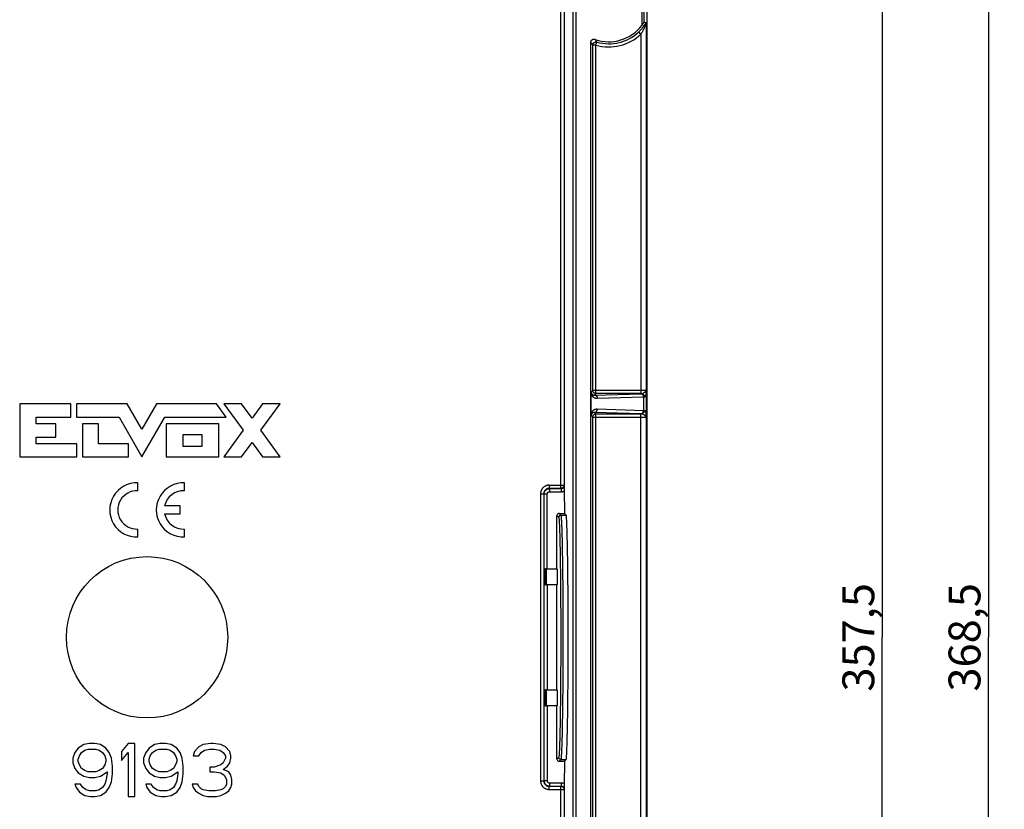
# Model space of a CAD drawing. Units: millimetres. Extents: x 42 to 258, y -71 to 320.
# Drawn here: x 165 to 258, y 97 to 172 of the extents above; entities that cross this region are included whole.
import ezdxf

# ---------------------------------------------------------------- set-up
doc = ezdxf.new("R2010")
doc.units = ezdxf.units.MM
doc.header["$LTSCALE"] = 16.335
doc.layers.get('0').update_dxf_attribs({"linetype": 'CONTINUOUS'})
for name, color, linetype in [('ASSI', 7, 'CONTINUOUS'), ('DRAFT', 7, 'CONTINUOUS'), ('RACCORDO', 7, 'CONTINUOUS')]:
    doc.layers.add(name, color=color, linetype=linetype)
doc.styles.get("Standard").update_dxf_attribs({"font": 'txt', "width": 0.8})
doc.dimstyles.new('DIMSTYLE_1', dxfattribs={"dimtxt": 3, "dimasz": 3, "dimexe": 1.5, "dimexo": 0.5, "dimgap": 0.75, "dimtad": 1, "dimtxsty": 'STANDARD', "dimblk": '_FILLED', "dimblk1": '_FILLED', "dimblk2": '_FILLED', "dimcen": 0.09, "dimadec": 0, "dimazin": 0, "dimtfac": 1, "dimtofl": 0, "dimtmove": 0, "dimatfit": 3, "dimldrblk": '_FILLED', "dimfxl": 1, "dimtolj": 1, "dimarcsym": 0})

# ---------------------------------------------------------------- blocks, each defined once
blk = doc.blocks.new('_FILLED')
at = {"color": 0, "linetype": 'BYBLOCK'}
blk.add_solid([(0, 0), (-1, 0.317), (-1, -0.317)], dxfattribs=at)
blk = doc.blocks.new('*D2')
at = {"color": 7, "linetype": 'CONTINUOUS'}
for p, q in [((221.803, 297.946), (257.953, 297.946)), ((256.453, 297.946), (256.453, 113.696)), ((256.453, -70.554), (256.453, 113.696)), ((221.803, -70.554), (257.953, -70.554))]:
    blk.add_line(p, q, dxfattribs=at)
at = {"color": 7, "linetype": 'CONTINUOUS', "xscale": 3, "yscale": 3, "zscale": 3}
for p, rotation in [((256.453, 297.946), 90), ((256.453, -70.554), 270)]:
    blk.add_blockref('_FILLED', p, dxfattribs=dict(at, rotation=rotation))
at = {"color": 7, "linetype": 'CONTINUOUS', "insert": (252.703, 113.696), "char_height": 3, "width": 16.07143, "attachment_point": 2, "rotation": 90, "line_spacing_factor": 0.9}
blk.add_mtext('368,5', dxfattribs=at)
blk = doc.blocks.new('*D4')
at = {"color": 7, "linetype": 'CONTINUOUS'}
for p, q in [((177.703, 292.446), (247.953, 292.446)), ((246.453, 292.446), (246.453, 113.696)), ((246.453, -65.054), (246.453, 113.696)), ((177.703, -65.054), (247.953, -65.054))]:
    blk.add_line(p, q, dxfattribs=at)
at = {"color": 7, "linetype": 'CONTINUOUS', "xscale": 3, "yscale": 3, "zscale": 3}
for p, rotation in [((246.453, 292.446), 90), ((246.453, -65.054), 270)]:
    blk.add_blockref('_FILLED', p, dxfattribs=dict(at, rotation=rotation))
at = {"color": 7, "linetype": 'CONTINUOUS', "insert": (242.703, 113.696), "char_height": 3, "width": 15.75, "attachment_point": 2, "rotation": 90, "line_spacing_factor": 0.9}
blk.add_mtext('357,5', dxfattribs=at)

msp = doc.modelspace()

# ---------------------------------------------------------------- linework, layer by layer
at = {"color": 7, "linetype": 'CONTINUOUS'}
for p, q in [((165.205, 135.684), (165.205, 130.687)), ((170.025, 135.684), (165.205, 135.684)), ((170.025, 134.435), (170.025, 135.684)), ((170.55, 135.684), (170.55, 134.435)), ((175.343, 135.684), (170.55, 135.684)), ((176.717, 133.294), (175.343, 135.684)), ((178.091, 135.684), (176.717, 133.294)), ((183.75, 135.684), (178.091, 135.684)), ((184.658, 134.435), (183.75, 135.684)), ((184.436, 135.689), (186.252, 133.195)), ((186.112, 135.689), (184.436, 135.689)), ((187.09, 134.345), (186.112, 135.689)), ((188.068, 135.689), (187.09, 134.345)), ((187.928, 133.195), (189.743, 135.689)), ((189.743, 135.689), (188.068, 135.689)), ((166.745, 133.81), (166.745, 134.435)), ((166.745, 134.435), (170.025, 134.435)), ((168.619, 133.81), (166.745, 133.81)), ((168.619, 132.561), (168.619, 133.81)), ((170.55, 134.435), (174.562, 134.435)), ((171.118, 133.81), (171.118, 130.687)), ((172.626, 133.81), (171.118, 133.81)), ((172.626, 131.937), (172.626, 133.81)), ((174.562, 134.435), (176.717, 130.687)), ((176.717, 130.687), (178.872, 134.435)), ((178.872, 134.435), (184.658, 134.435)), ((179, 133.81), (179, 130.687)), ((183.969, 133.81), (179, 133.81)), ((183.969, 130.687), (183.969, 133.81)), ((180.594, 131.683), (180.594, 132.814)), ((180.594, 132.814), (182.375, 132.814)), ((182.375, 132.814), (182.375, 131.683)), ((186.252, 133.195), (184.436, 130.7)), ((189.743, 130.7), (187.928, 133.195)), ((166.745, 131.937), (166.745, 132.561)), ((166.745, 132.561), (168.619, 132.561)), ((170.588, 131.937), (166.745, 131.937)), ((170.588, 130.687), (170.588, 131.937)), ((175.444, 131.937), (172.626, 131.937)), ((175.444, 130.687), (175.444, 131.937)), ((186.112, 130.7), (187.09, 132.044)), ((187.09, 132.044), (188.068, 130.7)), ((182.375, 131.683), (180.594, 131.683)), ((165.205, 130.687), (170.588, 130.687)), ((171.118, 130.687), (175.444, 130.687)), ((179, 130.687), (183.969, 130.687)), ((184.436, 130.7), (186.112, 130.7)), ((188.068, 130.7), (189.743, 130.7)), ((170.724, 103.27), (170.411, 102.845)), ((171.244, 103.589), (170.724, 103.27)), ((171.036, 102.845), (171.349, 103.057)), ((171.765, 103.696), (171.244, 103.589)), ((171.349, 103.057), (171.661, 103.164)), ((171.661, 103.164), (172.39, 103.164)), ((172.286, 103.696), (171.765, 103.696)), ((172.807, 103.589), (172.286, 103.696)), ((172.39, 103.164), (172.703, 103.057)), ((172.703, 103.057), (173.015, 102.845)), ((173.328, 103.27), (172.807, 103.589)), ((173.64, 102.845), (173.328, 103.27)), ((175.411, 103.696), (174.786, 102.951)), ((174.786, 102.951), (174.786, 102.1)), ((176.036, 103.696), (175.411, 103.696)), ((176.036, 98.696), (176.036, 103.696)), ((177.39, 103.27), (177.078, 102.845)), ((177.911, 103.589), (177.39, 103.27)), ((177.703, 102.845), (178.015, 103.057)), ((178.432, 103.696), (177.911, 103.589)), ((178.015, 103.057), (178.328, 103.164)), ((178.328, 103.164), (179.057, 103.164)), ((178.953, 103.696), (178.432, 103.696)), ((179.474, 103.589), (178.953, 103.696)), ((179.057, 103.164), (179.369, 103.057)), ((179.369, 103.057), (179.682, 102.845)), ((179.994, 103.27), (179.474, 103.589)), ((180.307, 102.845), (179.994, 103.27)), ((181.661, 102.951), (181.557, 102.526)), ((182.078, 103.377), (181.661, 102.951)), ((182.494, 103.589), (182.078, 103.377)), ((182.286, 102.845), (182.599, 103.057)), ((183.224, 103.696), (182.494, 103.589)), ((182.599, 103.057), (183.119, 103.164)), ((183.119, 103.164), (183.536, 103.164)), ((183.432, 103.696), (183.224, 103.696)), ((184.161, 103.589), (183.432, 103.696)), ((183.536, 103.164), (184.057, 103.057)), ((184.057, 103.057), (184.369, 102.845)), ((184.578, 103.377), (184.161, 103.589)), ((184.994, 102.951), (184.578, 103.377)), ((185.099, 102.526), (184.994, 102.951)), ((170.411, 102.845), (170.203, 102.313)), ((170.203, 102.313), (170.203, 101.887)), ((170.724, 102.206), (170.828, 102.526)), ((170.724, 101.994), (170.724, 102.206)), ((170.828, 102.526), (171.036, 102.845)), ((173.015, 102.845), (173.224, 102.526)), ((173.224, 102.526), (173.328, 102.206)), ((173.328, 102.206), (173.328, 101.994)), ((173.849, 102.313), (173.64, 102.845)), ((173.953, 101.568), (173.849, 102.313)), ((174.786, 102.1), (175.411, 102.845)), ((175.411, 102.845), (175.411, 98.696)), ((177.078, 102.845), (176.869, 102.313)), ((176.869, 102.313), (176.869, 101.887)), ((177.39, 102.206), (177.494, 102.526)), ((177.39, 101.994), (177.39, 102.206)), ((177.494, 102.526), (177.703, 102.845)), ((179.682, 102.845), (179.89, 102.526)), ((179.89, 102.526), (179.994, 102.206)), ((179.994, 102.206), (179.994, 101.994)), ((180.515, 102.313), (180.307, 102.845)), ((180.619, 101.568), (180.515, 102.313)), ((181.557, 102.526), (182.078, 102.526)), ((182.078, 102.526), (182.286, 102.845)), ((184.369, 102.845), (184.578, 102.526)), ((184.578, 102.313), (184.369, 101.887)), ((184.578, 102.526), (184.578, 102.313)), ((184.994, 101.887), (185.099, 102.313)), ((185.099, 102.313), (185.099, 102.526)), ((170.203, 101.887), (170.411, 101.355)), ((170.411, 101.355), (170.724, 100.93)), ((170.828, 101.674), (170.724, 101.994)), ((171.036, 101.355), (170.828, 101.674)), ((171.349, 101.143), (171.036, 101.355)), ((171.661, 101.036), (171.349, 101.143)), ((172.703, 101.143), (172.39, 101.036)), ((173.015, 101.355), (172.703, 101.143)), ((173.224, 101.674), (173.015, 101.355)), ((173.328, 101.994), (173.224, 101.674)), ((173.953, 100.823), (173.953, 101.568)), ((176.869, 101.887), (177.078, 101.355)), ((177.078, 101.355), (177.39, 100.93)), ((177.494, 101.674), (177.39, 101.994)), ((177.703, 101.355), (177.494, 101.674)), ((178.015, 101.143), (177.703, 101.355)), ((178.328, 101.036), (178.015, 101.143)), ((179.369, 101.143), (179.057, 101.036)), ((179.682, 101.355), (179.369, 101.143)), ((179.89, 101.674), (179.682, 101.355)), ((179.994, 101.994), (179.89, 101.674)), ((180.619, 100.823), (180.619, 101.568)), ((183.536, 101.462), (183.119, 101.462)), ((183.119, 101.462), (183.119, 101.036)), ((184.161, 101.674), (183.536, 101.462)), ((184.369, 101.887), (184.161, 101.674)), ((184.369, 101.249), (184.786, 101.568)), ((184.89, 101.036), (184.369, 101.249)), ((184.786, 101.568), (184.994, 101.887)), ((170.724, 100.93), (171.244, 100.611)), ((171.244, 100.611), (171.765, 100.504)), ((172.39, 101.036), (171.661, 101.036)), ((171.765, 100.504), (172.286, 100.504)), ((172.286, 100.504), (172.807, 100.611)), ((172.807, 100.611), (173.432, 101.036)), ((173.328, 100.185), (173.224, 99.866)), ((173.432, 100.823), (173.328, 100.185)), ((173.432, 101.036), (173.432, 100.823)), ((173.849, 100.079), (173.953, 100.823)), ((177.39, 100.93), (177.911, 100.611)), ((177.911, 100.611), (178.432, 100.504)), ((179.057, 101.036), (178.328, 101.036)), ((178.432, 100.504), (178.953, 100.504)), ((178.953, 100.504), (179.474, 100.611)), ((179.474, 100.611), (180.099, 101.036)), ((179.994, 100.185), (179.89, 99.866)), ((180.099, 100.823), (179.994, 100.185)), ((180.099, 101.036), (180.099, 100.823)), ((180.515, 100.079), (180.619, 100.823)), ((183.119, 101.036), (183.536, 101.036)), ((183.536, 101.036), (184.161, 100.93)), ((184.161, 100.93), (184.474, 100.717)), ((184.474, 100.717), (184.682, 100.291)), ((184.682, 100.291), (184.682, 99.866)), ((185.099, 100.717), (184.89, 101.036)), ((185.203, 100.291), (185.099, 100.717)), ((185.203, 99.866), (185.203, 100.291)), ((170.932, 99.866), (170.411, 99.866)), ((170.411, 99.866), (170.515, 99.547)), ((170.515, 99.547), (170.828, 99.121)), ((171.14, 99.547), (170.932, 99.866)), ((171.453, 99.334), (171.14, 99.547)), ((171.765, 99.228), (171.453, 99.334)), ((172.703, 99.334), (172.39, 99.228)), ((173.015, 99.547), (172.703, 99.334)), ((173.224, 99.866), (173.015, 99.547)), ((173.328, 99.121), (173.64, 99.547)), ((173.64, 99.547), (173.849, 100.079)), ((177.599, 99.866), (177.078, 99.866)), ((177.078, 99.866), (177.182, 99.547)), ((177.182, 99.547), (177.494, 99.121)), ((177.807, 99.547), (177.599, 99.866)), ((178.119, 99.334), (177.807, 99.547)), ((178.432, 99.228), (178.119, 99.334)), ((179.369, 99.334), (179.057, 99.228)), ((179.682, 99.547), (179.369, 99.334)), ((179.89, 99.866), (179.682, 99.547)), ((179.994, 99.121), (180.307, 99.547)), ((180.307, 99.547), (180.515, 100.079)), ((181.974, 99.866), (181.453, 99.866)), ((181.453, 99.866), (181.557, 99.547)), ((181.557, 99.547), (181.765, 99.228)), ((182.078, 99.653), (181.974, 99.866)), ((182.286, 99.44), (182.078, 99.653)), ((182.494, 99.334), (182.286, 99.44)), ((183.015, 99.228), (182.494, 99.334)), ((184.161, 99.334), (183.64, 99.228)), ((184.369, 99.44), (184.161, 99.334)), ((184.578, 99.653), (184.369, 99.44)), ((184.682, 99.866), (184.578, 99.653)), ((184.89, 99.228), (185.099, 99.547)), ((185.099, 99.547), (185.203, 99.866)), ((170.828, 99.121), (171.349, 98.802)), ((171.349, 98.802), (171.869, 98.696)), ((172.39, 99.228), (171.765, 99.228)), ((171.869, 98.696), (172.286, 98.696)), ((172.286, 98.696), (172.807, 98.802)), ((172.807, 98.802), (173.328, 99.121)), ((175.411, 98.696), (176.036, 98.696)), ((177.494, 99.121), (178.015, 98.802)), ((178.015, 98.802), (178.536, 98.696)), ((179.057, 99.228), (178.432, 99.228)), ((178.536, 98.696), (178.953, 98.696)), ((178.953, 98.696), (179.474, 98.802)), ((179.474, 98.802), (179.994, 99.121)), ((181.765, 99.228), (182.078, 99.015)), ((182.078, 99.015), (182.494, 98.802)), ((182.494, 98.802), (182.911, 98.696)), ((182.911, 98.696), (183.744, 98.696)), ((183.64, 99.228), (183.015, 99.228)), ((183.744, 98.696), (184.161, 98.802)), ((184.161, 98.802), (184.578, 99.015)), ((184.578, 99.015), (184.89, 99.228))]:
    msp.add_line(p, q, dxfattribs=at)
msp.add_circle((177.203, 113.696), 7.599, dxfattribs=at)
at = {"layer": 'ASSI', "color": 7, "linetype": 'CONTINUOUS'}
for p, q in [((176.335, 127.493), (176.335, 128.244)), ((180.72, 127.493), (180.72, 128.244)), ((180.32, 126.071), (178.86, 126.071)), ((178.86, 125.321), (180.32, 125.321)), ((180.32, 125.321), (180.32, 126.071)), ((176.335, 123.148), (176.335, 123.899)), ((180.72, 123.148), (180.72, 123.899))]:
    msp.add_line(p, q, dxfattribs=at)
for centre, radius, start, end in [((176.235, 125.696), 2.55, 87.75253, 272.24747), ((180.62, 125.696), 2.55, 87.75253, 272.24747), ((176.235, 125.696), 1.8, 86.81526, 273.18474), ((180.62, 125.696), 1.8, 86.81526, 167.9753), ((180.62, 125.696), 1.8, 192.02472, 273.18474)]:
    msp.add_arc(centre, radius, start, end, dxfattribs=at)
at = {"layer": 'DRAFT', "color": 7, "linetype": 'CONTINUOUS'}
for p, q in [((224.303, 171.35), (224.303, 176.041)), ((216.509, 125.363), (216.678, 125.194)), ((215.809, 120.146), (215.828, 120.126)), ((215.828, 120.126), (215.828, 118.665)), ((215.809, 118.646), (215.828, 118.665)), ((215.809, 108.746), (215.809, 118.646)), ((215.809, 108.746), (215.828, 108.726)), ((215.828, 108.726), (215.828, 107.265)), ((215.809, 107.246), (215.828, 107.265)), ((216.509, 102.028), (216.678, 102.197))]:
    msp.add_line(p, q, dxfattribs=at)
msp.add_ellipse((216.674, 113.696), major_axis=(0, 11.5), ratio=0.017455, start_param=-3.124139, end_param=-0.017453, dxfattribs=at)
at = {"layer": 'RACCORDO', "color": 253, "linetype": 'CONTINUOUS'}
for p, q in [((217.298, 288.241), (217.298, -60.849)), ((217.598, 288.241), (217.598, -60.849)), ((216.179, 127.725), (216.179, 248.916)), ((216.479, 248.616), (216.479, 128.025)), ((223.827, 171.361), (223.827, 175.684)), ((224.027, 171.65), (224.027, 175.742)), ((224.194, 171.555), (224.22, 171.596)), ((223.724, 170.515), (223.518, 170.733)), ((224.163, 171.362), (224.177, 171.398)), ((224.172, 171.522), (224.194, 171.555)), ((224.177, 171.398), (224.211, 171.483)), ((224.224, 171.513), (224.224, 136.961)), ((219.456, 169.939), (219.493, 169.884)), ((219.49, 169.48), (219.573, 169.768)), ((219.493, 169.884), (219.532, 169.827)), ((219.532, 169.827), (219.573, 169.768)), ((223.724, 170.515), (223.724, 136.647)), ((219.061, 169.654), (219.102, 169.598)), ((219.102, 169.598), (219.145, 169.54)), ((219.145, 169.54), (219.19, 169.48)), ((219.19, 136.947), (219.19, 169.48)), ((219.49, 169.48), (219.19, 169.48)), ((219.49, 136.647), (219.49, 169.48)), ((219.19, 136.947), (219.037, 136.794)), ((223.724, 136.947), (219.19, 136.947)), ((219.49, 136.647), (219.356, 136.513)), ((219.356, 136.513), (223.739, 136.646)), ((223.779, 136.647), (219.49, 136.647)), ((219.615, 136.213), (223.99, 136.345)), ((223.827, 136.947), (223.724, 136.947)), ((223.739, 136.646), (223.779, 136.647)), ((223.899, 136.948), (223.827, 136.947)), ((223.968, 136.949), (223.899, 136.948)), ((223.954, 136.344), (223.954, 135.047)), ((224.031, 136.95), (223.968, 136.949)), ((223.99, 136.345), (224.053, 136.347)), ((224.068, 136.951), (224.031, 136.95)), ((224.103, 136.952), (224.068, 136.951)), ((224.134, 136.953), (224.103, 136.952)), ((224.222, 136.741), (224.224, 136.961)), ((224.222, 136.741), (224.222, 134.65)), ((219.037, 134.597), (219.19, 134.445)), ((223.739, 134.746), (219.356, 134.879)), ((219.356, 134.879), (219.49, 134.745)), ((219.49, 134.745), (223.779, 134.744)), ((219.49, 92.647), (219.49, 134.745)), ((224.023, 135.045), (219.615, 135.179)), ((223.724, 92.647), (223.724, 134.745)), ((223.779, 134.744), (223.739, 134.746)), ((224.053, 135.044), (224.023, 135.045)), ((224.224, 134.431), (224.222, 134.65)), ((219.19, 134.445), (223.802, 134.444)), ((219.19, 92.947), (219.19, 134.445)), ((223.802, 134.444), (223.879, 134.444)), ((223.879, 134.444), (223.952, 134.443)), ((223.952, 134.443), (224.018, 134.442)), ((224.018, 134.442), (224.057, 134.441)), ((224.057, 134.441), (224.093, 134.44)), ((224.224, 134.431), (224.224, 92.961)), ((215.073, 128.025), (216.479, 128.025)), ((215.073, 128.025), (215.073, 127.725)), ((216.503, 128.001), (216.479, 128.025)), ((214.273, 127.226), (214.573, 127.226)), ((214.273, 127.226), (214.273, 100.166)), ((214.573, 127.226), (214.573, 100.166)), ((214.598, 127.201), (214.573, 127.226)), ((214.598, 127.201), (214.898, 127.201)), ((214.598, 100.191), (214.598, 127.201)), ((214.898, 120.146), (214.898, 127.201)), ((216.179, 127.725), (215.073, 127.725)), ((215.098, 127.701), (215.073, 127.725)), ((215.098, 127.701), (216.203, 127.701)), ((215.098, 127.701), (215.098, 127.401)), ((215.098, 127.401), (216.203, 127.401)), ((216.203, 127.701), (216.179, 127.725)), ((216.203, 127.701), (216.203, 127.401)), ((216.009, 125.363), (216.178, 125.194)), ((215.809, 125.163), (215.978, 124.994)), ((216.042, 124.305), (216.054, 124.048)), ((216.178, 125.194), (216.678, 125.194)), ((216.242, 124.493), (216.254, 124.232)), ((216.054, 124.048), (216.064, 123.753)), ((216.064, 123.753), (216.08, 123.241)), ((216.254, 124.232), (216.264, 123.931)), ((216.264, 123.931), (216.28, 123.409)), ((216.28, 123.409), (216.295, 122.807)), ((216.08, 123.241), (216.095, 122.648)), ((216.095, 122.648), (216.113, 121.743)), ((216.295, 122.807), (216.313, 121.885)), ((216.113, 121.743), (216.129, 120.718)), ((216.313, 121.885), (216.329, 120.843)), ((216.129, 120.718), (216.143, 119.59)), ((216.329, 120.843), (216.343, 119.694)), ((214.738, 118.647), (214.738, 120.145)), ((214.79, 120.144), (214.79, 118.647)), ((216.343, 119.694), (216.354, 118.456)), ((216.143, 119.59), (216.154, 118.373)), ((214.898, 118.646), (214.898, 108.746)), ((216.154, 118.373), (216.163, 117.087)), ((216.354, 118.456), (216.363, 117.147)), ((216.163, 117.087), (216.168, 115.751)), ((216.363, 117.147), (216.368, 115.787)), ((216.168, 115.751), (216.171, 114.384)), ((216.368, 115.787), (216.371, 114.396)), ((216.171, 114.384), (216.171, 113.007)), ((216.371, 114.396), (216.371, 112.995)), ((216.171, 113.007), (216.168, 111.64)), ((216.371, 112.995), (216.368, 111.604)), ((216.168, 111.64), (216.163, 110.304)), ((216.368, 111.604), (216.363, 110.244)), ((216.163, 110.304), (216.154, 109.018)), ((216.363, 110.244), (216.354, 108.936)), ((214.738, 107.247), (214.738, 108.745)), ((214.79, 108.744), (214.79, 107.247)), ((216.154, 109.018), (216.143, 107.802)), ((216.354, 108.936), (216.343, 107.698)), ((216.143, 107.802), (216.129, 106.673)), ((216.343, 107.698), (216.329, 106.549)), ((214.898, 107.246), (214.898, 100.191)), ((216.129, 106.673), (216.113, 105.648)), ((216.329, 106.549), (216.313, 105.506)), ((216.113, 105.648), (216.095, 104.743)), ((216.313, 105.506), (216.295, 104.585)), ((216.08, 104.151), (216.064, 103.638)), ((216.095, 104.743), (216.08, 104.151)), ((216.28, 103.982), (216.264, 103.46)), ((216.295, 104.585), (216.28, 103.982)), ((216.064, 103.638), (216.054, 103.343)), ((216.264, 103.46), (216.254, 103.16)), ((215.978, 102.397), (215.809, 102.228)), ((216.178, 102.197), (216.009, 102.028)), ((216.178, 102.197), (216.678, 102.197)), ((214.598, 100.191), (214.573, 100.166)), ((214.898, 100.191), (214.598, 100.191)), ((214.273, 100.166), (214.573, 100.166)), ((215.098, 99.691), (215.073, 99.666)), ((215.073, 99.666), (216.179, 99.666)), ((215.073, 99.366), (215.073, 99.666)), ((215.073, 99.366), (216.479, 99.366)), ((215.098, 99.991), (216.203, 99.991)), ((215.098, 99.991), (215.098, 99.691)), ((215.098, 99.691), (216.203, 99.691)), ((216.179, 99.666), (216.203, 99.691)), ((216.179, -21.525), (216.179, 99.666)), ((216.203, 99.991), (216.203, 99.691)), ((216.479, 99.366), (216.503, 99.391)), ((216.479, 99.366), (216.479, -21.225))]:
    msp.add_line(p, q, dxfattribs=at)
at = {"layer": 'RACCORDO', "color": 7, "linetype": 'CONTINUOUS'}
for p, q in [((224.014, 171.632), (223.981, 171.581)), ((224.018, 171.636), (224.014, 171.632)), ((224.027, 171.65), (224.091, 171.632)), ((224.091, 171.632), (224.22, 171.596)), ((223.865, 171.413), (223.827, 171.361)), ((223.981, 171.581), (223.961, 171.551)), ((224.223, 171.555), (224.224, 171.535)), ((224.224, 171.535), (224.224, 171.513)), ((224.303, 56.041), (224.303, 171.35)), ((219.003, 57.655), (219.003, 169.736)), ((219.036, 136.69), (219.036, 136.744)), ((219.036, 136.605), (219.036, 136.69)), ((219.036, 134.738), (219.036, 136.605)), ((219.036, 134.664), (219.036, 134.738)), ((219.037, 134.62), (219.036, 134.664)), ((219.037, 134.597), (219.037, 134.62)), ((216.503, 128.001), (216.506, 127.82)), ((216.506, 127.82), (216.508, 127.703)), ((216.508, 127.703), (216.508, 127.591)), ((216.508, 127.591), (216.509, 125.363)), ((216.009, 125.363), (216.509, 125.363)), ((215.809, 120.146), (215.809, 125.163)), ((214.598, 120.151), (214.599, 120.149)), ((215.828, 120.126), (214.79, 120.144)), ((214.898, 120.146), (215.809, 120.146)), ((214.598, 118.641), (214.599, 118.642)), ((215.828, 118.665), (214.79, 118.647)), ((215.809, 118.646), (214.898, 118.646)), ((214.598, 108.751), (214.599, 108.749)), ((215.828, 108.726), (214.79, 108.744)), ((214.898, 108.746), (215.809, 108.746)), ((214.598, 107.241), (214.599, 107.242)), ((215.828, 107.265), (214.79, 107.247)), ((215.809, 107.246), (214.898, 107.246)), ((215.809, 102.228), (215.809, 107.246)), ((216.009, 102.028), (216.509, 102.028)), ((216.509, 102.028), (216.508, 99.802)), ((216.506, 99.572), (216.503, 99.391)), ((216.508, 99.69), (216.506, 99.572)), ((216.508, 99.802), (216.508, 99.69))]:
    msp.add_line(p, q, dxfattribs=at)
for points in [[(224.027, 171.65), (224.027, 171.649), (224.026, 171.648), (224.024, 171.646), (224.023, 171.644), (224.018, 171.636)], [(224.22, 171.596), (224.22, 171.595), (224.221, 171.592), (224.221, 171.589), (224.221, 171.584), (224.222, 171.578), (224.222, 171.571), (224.223, 171.563), (224.223, 171.555)], [(223.908, 171.474), (223.888, 171.444), (223.877, 171.429), (223.865, 171.413)], [(223.937, 171.515), (223.918, 171.488), (223.908, 171.474)], [(223.961, 171.551), (223.945, 171.527), (223.937, 171.515)], [(219.003, 169.736), (219.004, 169.757), (219.006, 169.778), (219.009, 169.799), (219.015, 169.819), (219.021, 169.839), (219.029, 169.859), (219.038, 169.878), (219.049, 169.896), (219.061, 169.913), (219.074, 169.93), (219.088, 169.946), (219.104, 169.961), (219.121, 169.974), (219.139, 169.987), (219.157, 169.998), (219.176, 170.008), (219.196, 170.016), (219.216, 170.023), (219.236, 170.029), (219.257, 170.032), (219.278, 170.035), (219.299, 170.036), (219.32, 170.035), (219.341, 170.033), (219.362, 170.03), (219.383, 170.025), (219.403, 170.019)], [(219.036, 136.744), (219.037, 136.785), (219.037, 136.794)]]:
    msp.add_lwpolyline(points, dxfattribs=at)
at = {"layer": 'RACCORDO', "color": 253, "linetype": 'CONTINUOUS'}
for points in [[(223.518, 170.733), (223.563, 170.776), (223.606, 170.819), (223.647, 170.861), (223.688, 170.903), (223.726, 170.945), (223.763, 170.985), (223.797, 171.024), (223.83, 171.062), (223.86, 171.099), (223.889, 171.134), (223.917, 171.168), (223.942, 171.2), (223.967, 171.232), (223.99, 171.262), (224.012, 171.291), (224.033, 171.32), (224.052, 171.346), (224.07, 171.372), (224.088, 171.397), (224.104, 171.421), (224.12, 171.443), (224.134, 171.464), (224.148, 171.485), (224.172, 171.522)], [(223.724, 170.515), (223.754, 170.562), (223.783, 170.608), (223.811, 170.653), (223.838, 170.698), (223.864, 170.743), (223.889, 170.786), (223.912, 170.828), (223.933, 170.869), (223.954, 170.908), (223.973, 170.946), (223.992, 170.982), (224.009, 171.017), (224.025, 171.051), (224.041, 171.083), (224.056, 171.115), (224.069, 171.145), (224.082, 171.174), (224.095, 171.202), (224.106, 171.228), (224.117, 171.253), (224.137, 171.301)], [(224.137, 171.301), (224.147, 171.322), (224.163, 171.362)], [(224.211, 171.483), (224.217, 171.497), (224.219, 171.502), (224.221, 171.506), (224.222, 171.51), (224.223, 171.512), (224.224, 171.513), (224.224, 171.513)], [(219.003, 169.736), (219.022, 169.709), (219.061, 169.654)], [(219.19, 169.48), (219.19, 169.501), (219.192, 169.521), (219.196, 169.541), (219.201, 169.561), (219.207, 169.581), (219.215, 169.6), (219.224, 169.618), (219.234, 169.636), (219.245, 169.654), (219.257, 169.67), (219.271, 169.685), (219.286, 169.7), (219.301, 169.713), (219.318, 169.726), (219.335, 169.737), (219.353, 169.747), (219.371, 169.756), (219.391, 169.763), (219.41, 169.769), (219.43, 169.774), (219.45, 169.777), (219.471, 169.779), (219.491, 169.78), (219.512, 169.779), (219.532, 169.777), (219.553, 169.773), (219.573, 169.768)], [(219.403, 170.019), (219.42, 169.993), (219.456, 169.939)], [(219.036, 136.586), (219.043, 136.569), (219.05, 136.551), (219.059, 136.534), (219.068, 136.517), (219.077, 136.5), (219.088, 136.484), (219.098, 136.468), (219.11, 136.452), (219.122, 136.436), (219.135, 136.421), (219.148, 136.406), (219.162, 136.391), (219.176, 136.377), (219.191, 136.363), (219.207, 136.35), (219.224, 136.337), (219.241, 136.324), (219.258, 136.312), (219.277, 136.301), (219.295, 136.29), (219.315, 136.279), (219.335, 136.269), (219.356, 136.26), (219.378, 136.252), (219.401, 136.244), (219.424, 136.236), (219.449, 136.23), (219.474, 136.225), (219.5, 136.22), (219.527, 136.216), (219.556, 136.214), (219.585, 136.213), (219.615, 136.213)], [(219.037, 136.794), (219.037, 136.786), (219.037, 136.778), (219.038, 136.77), (219.039, 136.762), (219.04, 136.754), (219.041, 136.746), (219.043, 136.737), (219.045, 136.728), (219.047, 136.72), (219.05, 136.711), (219.053, 136.702), (219.056, 136.693), (219.06, 136.684), (219.063, 136.676), (219.068, 136.667), (219.072, 136.659), (219.077, 136.65), (219.082, 136.642), (219.088, 136.634), (219.094, 136.626), (219.1, 136.619), (219.107, 136.611), (219.113, 136.604), (219.121, 136.596), (219.128, 136.589), (219.136, 136.583), (219.144, 136.576), (219.152, 136.57), (219.161, 136.564), (219.17, 136.558), (219.18, 136.552), (219.19, 136.547), (219.2, 136.542), (219.21, 136.537), (219.221, 136.533), (219.232, 136.529), (219.244, 136.525), (219.256, 136.522), (219.269, 136.519), (219.282, 136.517), (219.296, 136.515), (219.31, 136.513), (219.325, 136.512), (219.34, 136.512), (219.356, 136.513)], [(219.49, 136.647), (219.467, 136.648), (219.445, 136.65), (219.423, 136.654), (219.401, 136.66), (219.38, 136.668), (219.359, 136.677), (219.34, 136.687), (219.321, 136.699), (219.303, 136.712), (219.286, 136.727), (219.27, 136.743), (219.255, 136.76), (219.242, 136.778), (219.23, 136.797), (219.219, 136.817), (219.21, 136.837), (219.203, 136.859), (219.197, 136.88), (219.193, 136.902), (219.191, 136.924), (219.19, 136.947)], [(219.356, 136.513), (219.375, 136.512), (219.394, 136.509), (219.413, 136.505), (219.432, 136.499), (219.45, 136.491), (219.468, 136.482), (219.485, 136.472), (219.501, 136.46), (219.517, 136.447), (219.531, 136.432), (219.545, 136.416), (219.558, 136.399), (219.569, 136.381), (219.58, 136.362), (219.589, 136.342), (219.597, 136.322), (219.603, 136.301), (219.608, 136.279), (219.612, 136.257), (219.614, 136.235), (219.615, 136.213)], [(223.694, 136.644), (223.714, 136.643), (223.733, 136.64), (223.752, 136.636), (223.771, 136.63), (223.789, 136.623), (223.807, 136.614), (223.824, 136.603), (223.84, 136.591), (223.856, 136.578), (223.87, 136.563), (223.884, 136.547), (223.897, 136.53), (223.908, 136.512), (223.919, 136.493), (223.928, 136.474), (223.936, 136.453), (223.942, 136.432), (223.947, 136.411), (223.951, 136.389), (223.953, 136.366), (223.954, 136.344)], [(223.779, 136.647), (223.795, 136.648), (223.812, 136.65), (223.828, 136.652), (223.845, 136.656), (223.862, 136.661), (223.878, 136.667), (223.895, 136.673), (223.912, 136.681), (223.929, 136.689), (223.947, 136.699), (223.965, 136.71), (223.984, 136.721), (224.003, 136.734), (224.023, 136.747), (224.043, 136.761), (224.063, 136.776), (224.083, 136.79), (224.102, 136.805), (224.12, 136.82), (224.136, 136.834), (224.152, 136.847)], [(223.779, 136.647), (223.799, 136.646), (223.819, 136.643), (223.839, 136.639), (223.859, 136.633), (223.878, 136.626), (223.897, 136.617), (223.915, 136.606), (223.933, 136.594), (223.949, 136.581), (223.965, 136.566), (223.979, 136.55), (223.993, 136.533), (224.005, 136.515), (224.016, 136.496), (224.025, 136.477), (224.034, 136.456), (224.041, 136.435), (224.046, 136.413), (224.05, 136.392), (224.052, 136.369), (224.053, 136.347)], [(224.053, 136.347), (224.071, 136.349), (224.088, 136.352), (224.104, 136.358), (224.118, 136.365), (224.132, 136.375), (224.144, 136.386), (224.156, 136.399), (224.166, 136.414), (224.176, 136.431), (224.184, 136.45), (224.191, 136.471), (224.198, 136.494), (224.204, 136.519), (224.208, 136.546), (224.212, 136.573), (224.215, 136.602), (224.218, 136.631), (224.219, 136.659), (224.221, 136.687), (224.221, 136.715), (224.222, 136.741)], [(224.224, 136.961), (224.223, 136.96), (224.22, 136.959), (224.216, 136.958), (224.211, 136.958), (224.204, 136.957), (224.195, 136.956), (224.186, 136.956), (224.175, 136.955), (224.162, 136.954), (224.149, 136.954), (224.134, 136.953)], [(224.152, 136.847), (224.167, 136.861), (224.18, 136.875), (224.191, 136.888), (224.201, 136.901), (224.209, 136.913), (224.215, 136.926), (224.22, 136.937), (224.223, 136.949), (224.224, 136.961)], [(224.152, 136.847), (224.166, 136.837), (224.178, 136.826), (224.189, 136.815), (224.199, 136.803), (224.207, 136.791), (224.213, 136.779), (224.218, 136.767), (224.221, 136.754), (224.222, 136.741)], [(219.615, 135.179), (219.588, 135.179), (219.561, 135.178), (219.535, 135.176), (219.51, 135.173), (219.485, 135.169), (219.462, 135.164), (219.439, 135.159), (219.417, 135.153), (219.396, 135.146), (219.375, 135.139), (219.355, 135.131), (219.336, 135.122), (219.317, 135.113), (219.299, 135.103), (219.281, 135.093), (219.264, 135.083), (219.247, 135.072), (219.231, 135.06), (219.216, 135.049), (219.201, 135.037), (219.187, 135.024), (219.173, 135.011), (219.16, 134.998), (219.147, 134.985), (219.135, 134.971), (219.123, 134.957), (219.112, 134.943), (219.102, 134.929), (219.092, 134.914), (219.082, 134.899), (219.073, 134.884), (219.065, 134.868), (219.057, 134.853), (219.049, 134.837), (219.042, 134.821), (219.036, 134.805)], [(219.356, 134.879), (219.341, 134.879), (219.327, 134.879), (219.313, 134.878), (219.3, 134.877), (219.288, 134.876), (219.275, 134.874), (219.263, 134.871), (219.252, 134.868), (219.241, 134.865), (219.23, 134.862), (219.22, 134.858), (219.21, 134.854), (219.2, 134.849), (219.19, 134.845), (219.181, 134.84), (219.172, 134.835), (219.164, 134.829), (219.155, 134.824), (219.147, 134.818), (219.14, 134.812), (219.132, 134.806), (219.125, 134.799), (219.118, 134.793), (219.112, 134.786), (219.106, 134.78), (219.1, 134.773), (219.094, 134.765), (219.089, 134.758), (219.084, 134.751), (219.079, 134.743), (219.074, 134.736), (219.07, 134.728), (219.066, 134.72), (219.062, 134.712), (219.058, 134.704), (219.055, 134.696), (219.052, 134.688), (219.049, 134.68), (219.047, 134.672), (219.045, 134.663), (219.043, 134.655), (219.041, 134.647), (219.04, 134.638), (219.039, 134.63), (219.038, 134.622), (219.037, 134.614), (219.037, 134.605), (219.037, 134.597)], [(219.19, 134.445), (219.191, 134.467), (219.193, 134.489), (219.197, 134.511), (219.203, 134.533), (219.21, 134.554), (219.219, 134.575), (219.23, 134.595), (219.242, 134.614), (219.255, 134.632), (219.27, 134.649), (219.286, 134.664), (219.303, 134.679), (219.321, 134.692), (219.34, 134.704), (219.359, 134.715), (219.38, 134.724), (219.401, 134.731), (219.423, 134.737), (219.445, 134.741), (219.467, 134.744), (219.49, 134.745)], [(219.356, 134.879), (219.375, 134.88), (219.394, 134.882), (219.413, 134.887), (219.432, 134.893), (219.45, 134.9), (219.468, 134.909), (219.485, 134.92), (219.501, 134.932), (219.517, 134.945), (219.531, 134.96), (219.545, 134.975), (219.558, 134.992), (219.569, 135.01), (219.58, 135.029), (219.589, 135.049), (219.597, 135.07), (219.603, 135.091), (219.608, 135.112), (219.612, 135.134), (219.614, 135.156), (219.615, 135.179)], [(223.694, 134.747), (223.714, 134.748), (223.733, 134.751), (223.752, 134.755), (223.771, 134.761), (223.789, 134.769), (223.807, 134.778), (223.824, 134.788), (223.84, 134.8), (223.856, 134.814), (223.87, 134.828), (223.884, 134.844), (223.897, 134.861), (223.908, 134.879), (223.919, 134.898), (223.928, 134.918), (223.936, 134.938), (223.942, 134.959), (223.947, 134.981), (223.951, 135.003), (223.953, 135.025), (223.954, 135.047)], [(223.779, 134.744), (223.799, 134.745), (223.819, 134.748), (223.839, 134.752), (223.859, 134.758), (223.878, 134.766), (223.897, 134.775), (223.915, 134.785), (223.933, 134.797), (223.949, 134.811), (223.965, 134.825), (223.979, 134.841), (223.993, 134.858), (224.005, 134.876), (224.016, 134.895), (224.025, 134.915), (224.034, 134.935), (224.041, 134.956), (224.046, 134.978), (224.05, 135), (224.052, 135.022), (224.053, 135.044)], [(224.152, 134.544), (224.134, 134.56), (224.115, 134.576), (224.096, 134.591), (224.075, 134.607), (224.054, 134.622), (224.034, 134.637), (224.014, 134.651), (223.995, 134.663), (223.976, 134.675), (223.958, 134.686), (223.941, 134.696), (223.924, 134.705), (223.908, 134.713), (223.891, 134.72), (223.875, 134.726), (223.859, 134.731), (223.843, 134.736), (223.827, 134.739), (223.811, 134.742), (223.795, 134.744), (223.779, 134.744)], [(224.222, 134.65), (224.221, 134.681), (224.22, 134.711), (224.219, 134.741), (224.217, 134.772), (224.214, 134.803), (224.21, 134.832), (224.206, 134.858), (224.201, 134.883), (224.195, 134.907), (224.189, 134.928), (224.181, 134.948), (224.173, 134.965), (224.164, 134.981), (224.153, 134.995), (224.142, 135.008), (224.13, 135.019), (224.116, 135.027), (224.102, 135.034), (224.087, 135.04), (224.07, 135.043), (224.053, 135.044)], [(224.152, 134.544), (224.166, 134.554), (224.178, 134.565), (224.189, 134.576), (224.199, 134.588), (224.207, 134.6), (224.213, 134.612), (224.218, 134.625), (224.221, 134.637), (224.222, 134.65)], [(224.224, 134.431), (224.223, 134.442), (224.22, 134.454), (224.215, 134.466), (224.209, 134.478), (224.201, 134.49), (224.191, 134.503), (224.18, 134.517), (224.167, 134.53), (224.152, 134.544)], [(224.093, 134.44), (224.126, 134.439), (224.141, 134.438), (224.154, 134.438), (224.167, 134.437), (224.178, 134.436), (224.189, 134.436), (224.198, 134.435), (224.205, 134.434), (224.212, 134.434), (224.217, 134.433), (224.221, 134.432), (224.223, 134.432), (224.224, 134.431)], [(215.073, 128.025), (215.027, 128.024), (214.981, 128.02), (214.935, 128.013), (214.889, 128.004), (214.844, 127.992), (214.799, 127.977), (214.756, 127.96), (214.713, 127.94), (214.672, 127.918), (214.632, 127.893), (214.594, 127.866), (214.558, 127.838), (214.524, 127.807), (214.491, 127.774), (214.46, 127.74), (214.431, 127.703), (214.405, 127.665), (214.38, 127.625), (214.358, 127.584), (214.338, 127.541), (214.321, 127.498), (214.306, 127.453), (214.294, 127.408), (214.285, 127.362), (214.278, 127.317), (214.274, 127.271), (214.273, 127.226)], [(216.479, 128.025), (216.478, 128.003), (216.475, 127.981), (216.471, 127.959), (216.465, 127.937), (216.458, 127.916), (216.449, 127.895), (216.439, 127.876), (216.427, 127.857), (216.413, 127.838), (216.399, 127.821), (216.383, 127.806), (216.366, 127.791), (216.348, 127.778), (216.329, 127.766), (216.309, 127.755), (216.288, 127.746), (216.267, 127.739), (216.246, 127.733), (216.224, 127.729), (216.201, 127.726), (216.179, 127.725)], [(216.203, 127.701), (216.22, 127.701), (216.237, 127.703), (216.254, 127.705), (216.271, 127.708), (216.287, 127.713), (216.303, 127.718), (216.319, 127.724), (216.335, 127.731), (216.35, 127.739), (216.365, 127.748), (216.379, 127.758), (216.393, 127.768), (216.406, 127.78), (216.419, 127.792), (216.431, 127.805), (216.442, 127.819), (216.452, 127.833), (216.462, 127.849), (216.471, 127.864), (216.478, 127.88), (216.485, 127.897), (216.49, 127.913), (216.495, 127.93), (216.499, 127.948), (216.501, 127.965), (216.503, 127.983), (216.503, 128.001)], [(215.073, 127.725), (215.044, 127.725), (215.015, 127.722), (214.987, 127.718), (214.958, 127.712), (214.93, 127.705), (214.902, 127.695), (214.875, 127.684), (214.848, 127.672), (214.822, 127.658), (214.798, 127.643), (214.774, 127.626), (214.751, 127.608), (214.73, 127.589), (214.709, 127.569), (214.69, 127.547), (214.672, 127.524), (214.655, 127.5), (214.64, 127.475), (214.626, 127.45), (214.614, 127.423), (214.603, 127.396), (214.594, 127.368), (214.586, 127.34), (214.58, 127.311), (214.576, 127.283), (214.574, 127.254), (214.573, 127.226)], [(214.598, 127.201), (214.599, 127.23), (214.601, 127.259), (214.605, 127.288), (214.611, 127.316), (214.619, 127.344), (214.628, 127.372), (214.639, 127.399), (214.651, 127.425), (214.665, 127.451), (214.68, 127.476), (214.697, 127.499), (214.715, 127.522), (214.734, 127.544), (214.755, 127.565), (214.776, 127.584), (214.799, 127.602), (214.823, 127.619), (214.848, 127.634), (214.873, 127.648), (214.9, 127.66), (214.927, 127.671), (214.954, 127.68), (214.982, 127.687), (215.011, 127.693), (215.04, 127.697), (215.069, 127.7), (215.098, 127.701)], [(214.898, 127.201), (214.898, 127.213), (214.899, 127.224), (214.901, 127.236), (214.903, 127.247), (214.906, 127.258), (214.91, 127.269), (214.914, 127.28), (214.919, 127.291), (214.924, 127.301), (214.931, 127.311), (214.937, 127.32), (214.944, 127.33), (214.952, 127.338), (214.96, 127.346), (214.969, 127.354), (214.978, 127.361), (214.988, 127.368), (214.998, 127.374), (215.008, 127.38), (215.018, 127.385), (215.029, 127.389), (215.04, 127.393), (215.052, 127.396), (215.063, 127.398), (215.074, 127.4), (215.086, 127.401), (215.098, 127.401)], [(216.203, 127.401), (216.239, 127.402), (216.275, 127.405), (216.309, 127.41), (216.344, 127.418), (216.378, 127.427), (216.412, 127.438), (216.445, 127.452), (216.477, 127.467), (216.509, 127.484)], [(216.178, 125.194), (216.16, 125.193), (216.143, 125.191), (216.126, 125.187), (216.11, 125.182), (216.093, 125.175), (216.078, 125.167), (216.063, 125.158), (216.049, 125.147), (216.037, 125.135), (216.025, 125.123), (216.014, 125.109), (216.005, 125.094), (215.997, 125.079), (215.99, 125.062), (215.985, 125.046), (215.981, 125.029), (215.979, 125.011), (215.978, 124.994)], [(215.978, 124.994), (215.984, 124.983), (215.99, 124.962), (215.996, 124.93), (216.002, 124.888), (216.008, 124.835), (216.013, 124.773), (216.019, 124.7), (216.025, 124.616), (216.031, 124.523), (216.037, 124.419), (216.042, 124.305)], [(216.178, 125.194), (216.184, 125.183), (216.19, 125.161), (216.196, 125.129), (216.202, 125.086), (216.208, 125.033), (216.213, 124.969), (216.219, 124.894), (216.225, 124.809), (216.231, 124.714), (216.237, 124.609), (216.242, 124.493)], [(216.054, 103.343), (216.042, 103.086), (216.037, 102.972), (216.031, 102.869), (216.025, 102.775), (216.019, 102.692), (216.013, 102.619), (216.008, 102.556), (216.002, 102.504), (215.996, 102.462), (215.99, 102.43), (215.984, 102.408), (215.978, 102.397)], [(216.254, 103.16), (216.242, 102.898), (216.237, 102.783), (216.231, 102.677), (216.225, 102.582), (216.219, 102.497), (216.213, 102.423), (216.208, 102.359), (216.202, 102.305), (216.196, 102.263), (216.19, 102.23), (216.184, 102.209), (216.178, 102.197)], [(216.178, 102.197), (216.16, 102.198), (216.143, 102.201), (216.126, 102.204), (216.11, 102.21), (216.093, 102.216), (216.078, 102.224), (216.063, 102.234), (216.049, 102.244), (216.037, 102.256), (216.025, 102.269), (216.014, 102.283), (216.005, 102.297), (215.997, 102.313), (215.99, 102.329), (215.985, 102.346), (215.981, 102.363), (215.979, 102.38), (215.978, 102.397)], [(214.598, 100.191), (214.599, 100.161), (214.601, 100.132), (214.605, 100.104), (214.611, 100.075), (214.619, 100.047), (214.628, 100.02), (214.639, 99.993), (214.651, 99.966), (214.665, 99.941), (214.68, 99.916), (214.697, 99.892), (214.715, 99.869), (214.734, 99.847), (214.755, 99.827), (214.776, 99.808), (214.799, 99.79), (214.823, 99.773), (214.848, 99.758), (214.873, 99.744), (214.9, 99.731), (214.927, 99.721), (214.954, 99.712), (214.982, 99.704), (215.011, 99.698), (215.04, 99.694), (215.069, 99.691), (215.098, 99.691)], [(214.898, 100.191), (214.898, 100.179), (214.899, 100.167), (214.901, 100.156), (214.903, 100.144), (214.906, 100.133), (214.91, 100.122), (214.914, 100.111), (214.919, 100.101), (214.924, 100.09), (214.931, 100.081), (214.937, 100.071), (214.944, 100.062), (214.952, 100.053), (214.96, 100.045), (214.969, 100.037), (214.978, 100.03), (214.988, 100.023), (214.998, 100.017), (215.008, 100.012), (215.018, 100.007), (215.029, 100.003), (215.04, 99.999), (215.052, 99.996), (215.063, 99.994), (215.074, 99.992), (215.086, 99.991), (215.098, 99.991)], [(214.273, 100.166), (214.274, 100.12), (214.278, 100.074), (214.285, 100.028), (214.295, 99.982), (214.307, 99.937), (214.321, 99.892), (214.339, 99.849), (214.359, 99.806), (214.381, 99.765), (214.405, 99.725), (214.432, 99.687), (214.461, 99.651), (214.492, 99.616), (214.524, 99.584), (214.559, 99.553), (214.595, 99.524), (214.634, 99.498), (214.673, 99.473), (214.714, 99.451), (214.757, 99.431), (214.801, 99.414), (214.845, 99.399), (214.891, 99.387), (214.936, 99.378), (214.982, 99.371), (215.027, 99.367), (215.073, 99.366)], [(214.573, 100.166), (214.574, 100.137), (214.576, 100.108), (214.581, 100.08), (214.586, 100.051), (214.594, 100.023), (214.603, 99.995), (214.614, 99.967), (214.626, 99.941), (214.64, 99.915), (214.656, 99.89), (214.672, 99.867), (214.69, 99.844), (214.71, 99.822), (214.73, 99.802), (214.752, 99.783), (214.774, 99.765), (214.798, 99.748), (214.823, 99.733), (214.849, 99.719), (214.876, 99.707), (214.903, 99.696), (214.931, 99.687), (214.959, 99.679), (214.987, 99.673), (215.016, 99.669), (215.044, 99.667), (215.073, 99.666)], [(216.179, 99.666), (216.201, 99.665), (216.224, 99.663), (216.246, 99.658), (216.267, 99.653), (216.288, 99.645), (216.309, 99.636), (216.329, 99.626), (216.348, 99.614), (216.366, 99.6), (216.383, 99.586), (216.399, 99.57), (216.413, 99.553), (216.427, 99.535), (216.439, 99.516), (216.449, 99.496), (216.458, 99.476), (216.465, 99.454), (216.471, 99.433), (216.475, 99.411), (216.478, 99.388), (216.479, 99.366)], [(216.203, 99.991), (216.23, 99.99), (216.257, 99.988), (216.283, 99.985), (216.31, 99.981), (216.336, 99.976), (216.362, 99.969), (216.387, 99.962), (216.412, 99.953), (216.437, 99.943), (216.461, 99.932), (216.485, 99.92), (216.509, 99.907)], [(216.203, 99.691), (216.22, 99.69), (216.237, 99.689), (216.253, 99.686), (216.269, 99.683), (216.285, 99.679), (216.301, 99.674), (216.317, 99.668), (216.332, 99.662), (216.347, 99.654), (216.361, 99.646), (216.376, 99.636), (216.39, 99.626), (216.403, 99.614), (216.416, 99.602), (216.429, 99.589), (216.44, 99.575), (216.451, 99.56), (216.461, 99.545), (216.469, 99.529), (216.477, 99.513), (216.484, 99.497), (216.49, 99.479), (216.495, 99.462), (216.499, 99.444), (216.501, 99.427), (216.503, 99.409), (216.503, 99.391)]]:
    msp.add_lwpolyline(points, dxfattribs=at)
at = {"layer": 'RACCORDO', "color": 7, "linetype": 'CONTINUOUS'}
msp.add_arc((220.703, 173.696), 3.9, 250.5279, 323.23256, dxfattribs=at)
at = {"layer": 'RACCORDO', "color": 253, "linetype": 'CONTINUOUS'}
for radius in [4.087, 4.387]:
    msp.add_arc((220.703, 173.696), radius, 253.94544, 313.53047, dxfattribs=at)
at = {"layer": 'RACCORDO', "color": 7, "linetype": 'CONTINUOUS'}
for centre, major_axis, ratio, start_param, end_param in [((216.009, 125.163), (0.141, -0.141), 0.999695, 2.356347, 3.926839), ((214.898, 120.151), (0.3, 0), 0.017455, -3.124139, -1.570796), ((214.899, 120.149), (0.3, 0), 0.017455, -3.124139, -2.136803), ((214.577, 120.141), (0.3, 0), 0.017455, 0.785398, 1.004789), ((214.898, 118.64), (0.3, 0), 0.017455, 1.570796, 3.124139), ((214.899, 118.642), (0.3, 0), 0.017455, 2.136803, 3.124139), ((214.577, 118.651), (0.3, 0), 0.017455, -1.004789, -0.785398), ((214.898, 108.751), (0.3, 0), 0.017455, -3.124139, -1.570796), ((214.899, 108.749), (0.3, 0), 0.017455, -3.124139, -2.136803), ((214.577, 108.741), (0.3, 0), 0.017455, 0.785398, 1.004789), ((214.898, 107.24), (0.3, 0), 0.017455, 1.570796, 3.124139), ((214.899, 107.242), (0.3, 0), 0.017455, 2.136803, 3.124139), ((214.577, 107.251), (0.3, 0), 0.017455, -1.004789, -0.785398), ((216.009, 102.228), (0.141, 0.141), 0.999695, 2.356347, 3.926839)]:
    msp.add_ellipse(centre, major_axis=major_axis, ratio=ratio, start_param=start_param, end_param=end_param, dxfattribs=at)

# ---------------------------------------------------------------- dimensions: what is measured, and where the dimension line sits
at = {"color": 7, "linetype": 'CONTINUOUS'}
for base, p1, p2, angle, picture, middle in [((256.453, 297.946), (221.303, -70.554), (221.303, 297.946), 90, '*D2', (256.453, 113.267)), ((246.453, -65.054), (177.203, 292.446), (177.203, -65.054), 270, '*D4', (246.453, 113.267))]:
    dim = msp.add_linear_dim(base=base, p1=p1, p2=p2, angle=angle, dimstyle='DIMSTYLE_1', dxfattribs=at)
    dim.commit()
    dim.dimension.update_dxf_attribs({"geometry": picture, "text_midpoint": middle, "dimtype": 160})

doc.saveas('drawing.dxf')
